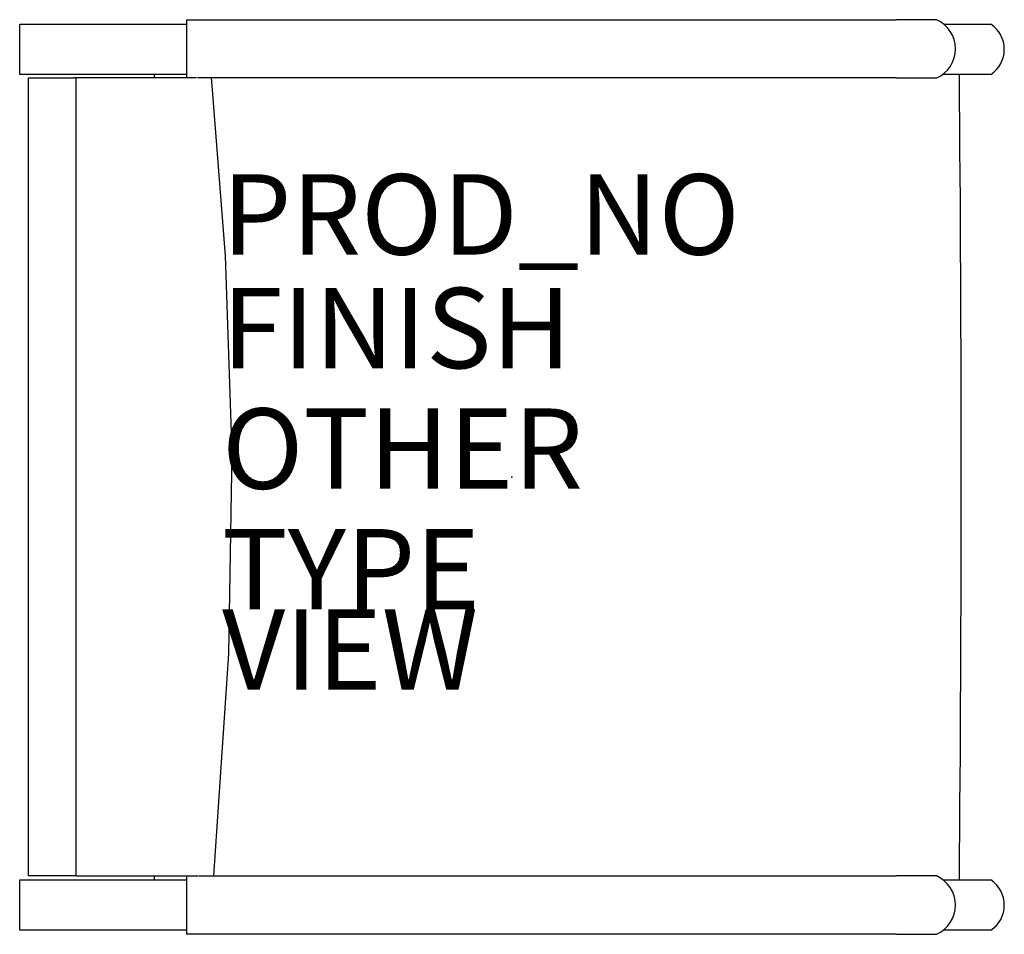
# Model space of a CAD drawing. Units: inches. Extents: x -12.3 to 12.3, y -11.4 to 11.4.
import ezdxf

# ---------------------------------------------------------------- set-up
doc = ezdxf.new("R2010")
doc.units = ezdxf.units.IN
doc.header["$MEASUREMENT"] = 0
for name, color, linetype in [('SEAT', 5, 'Continuous'), ('SEAT-FINISH', 7, 'Continuous'), ('SEAT-OTHER', 7, 'Continuous'), ('SEAT-PROD_NO', 7, 'Continuous'), ('SEAT-TYPE', 7, 'Continuous'), ('SEAT-VIEW', 7, 'Continuous')]:
    doc.layers.add(name, color=color, linetype=linetype)
doc.styles.get("Standard").update_dxf_attribs({"font": 'arial.ttf'})

msp = doc.modelspace()

# ---------------------------------------------------------------- linework, layer by layer
at = {"layer": 'SEAT'}
for p, q in [((-8.093, 9.934), (-8.093, 11.383)), ((7.114, 11.383), (9.56, 11.383)), ((10.56, 11.383), (9.56, 11.383)), ((-12.25, 11.27), (-8.093, 11.27)), ((-12.25, 10.02), (-12.25, 11.27)), ((10.744, 11.27), (10.788, 11.27)), ((10.744, 11.27), (10.788, 11.27)), ((10.788, 11.27), (11.191, 11.27)), ((10.788, 11.27), (11.191, 11.27)), ((11.191, 11.27), (11.915, 11.27)), ((11.191, 11.27), (11.915, 11.27)), ((-8.093, 10.02), (-12.25, 10.02)), ((-12.033, 9.934), (-10.904, 9.934)), ((-12.033, -9.918), (-12.033, 9.934)), ((-10.844, -9.918), (-10.844, 9.934)), ((-8.898, 9.935), (-8.899, 10.02)), ((-7.467, 9.849), (-7.475, 9.934)), ((9.56, 9.934), (7.114, 9.934)), ((9.56, 9.934), (10.569, 9.934)), ((10.788, 10.02), (10.714, 10.02)), ((10.788, 10.02), (10.714, 10.02)), ((11.191, 10.02), (10.788, 10.02)), ((11.191, 10.02), (10.788, 10.02)), ((11.915, 10.02), (11.191, 10.02)), ((11.915, 10.02), (11.191, 10.02)), ((-12.25, -10.02), (-8.093, -10.02)), ((-12.25, -11.27), (-12.25, -10.02)), ((-10.844, -9.918), (-12.033, -9.918)), ((-8.899, -10.02), (-8.898, -9.919)), ((-8.093, -11.372), (-8.093, -9.918)), ((7.114, -9.918), (9.56, -9.918)), ((10.56, -9.918), (9.56, -9.918)), ((10.73, -10.02), (10.788, -10.02)), ((10.73, -10.02), (10.788, -10.02)), ((10.788, -10.02), (11.191, -10.02)), ((10.788, -10.02), (11.191, -10.02)), ((11.191, -10.02), (11.915, -10.02)), ((11.191, -10.02), (11.915, -10.02)), ((-8.093, -11.27), (-12.25, -11.27)), ((10.788, -11.27), (10.73, -11.27)), ((10.788, -11.27), (10.73, -11.27)), ((11.191, -11.27), (10.788, -11.27)), ((11.191, -11.27), (10.788, -11.27)), ((11.915, -11.27), (11.191, -11.27)), ((11.915, -11.27), (11.191, -11.27)), ((9.56, -11.372), (7.114, -11.372)), ((9.56, -11.372), (10.56, -11.372))]:
    msp.add_line(p, q, dxfattribs=at)
at = {"layer": 'SEAT', "flags": 128}
msp.add_lwpolyline([(-7.423, -9.918), (-7.047, -4.39), (-6.962, 0.605), (-7.131, 5.509), (-7.467, 9.849)], dxfattribs=at)
at = {"layer": 'SEAT'}
for centre, start in [((10.242, 10.657), 294.3399), ((10.242, -10.645), 293.646)]:
    msp.add_arc(centre, 0.793, start, 66.354, dxfattribs=at)
for centre, major_axis, ratio, start_param, end_param in [((11.501, 10.645), (0, -0.75), 0.999391, 0.585686, 2.555907), ((8.023, 0), (0, 59.645), 0.052884, 4.543595, 4.881183), ((11.501, -10.645), (0, 0.75), 0.999391, 3.727278, 5.6975)]:
    msp.add_ellipse(centre, major_axis=major_axis, ratio=ratio, start_param=start_param, end_param=end_param, dxfattribs=at)
for points, knots in [([(-8.093, 11.383), (-7.912, 11.383), (-7.717, 11.383), (-7.659, 11.383), (-7.593, 11.383), (-7.504, 11.383), (-7.444, 11.383), (-7.406, 11.383), (-7.374, 11.383), (-7.332, 11.383), (-7.277, 11.383), (-7.207, 11.383), (-7.145, 11.383), (-7.082, 11.383), (-6.968, 11.383), (-6.887, 11.383), (-6.835, 11.383), (-6.799, 11.383), (-6.761, 11.383), (-6.701, 11.383), (-6.62, 11.383), (-6.529, 11.383), (-6.44, 11.383), (-6.378, 11.383), (-6.324, 11.383), (-6.278, 11.383), (-6.227, 11.383), (-6.195, 11.383), (-6.182, 11.383), (-6.171, 11.383), (-6.156, 11.383), (-6.134, 11.383), (-6.11, 11.383), (-6.082, 11.383), (-6.056, 11.383), (-6.023, 11.383), (-5.979, 11.383), (-5.929, 11.383), (-5.862, 11.383), (-5.78, 11.383), (-5.683, 11.383), (-5.579, 11.383), (-5.488, 11.383), (-5.422, 11.383), (-5.358, 11.383), (-5.273, 11.383), (-5.18, 11.383), (-5.089, 11.383), (-5.003, 11.383), (-4.917, 11.383), (-4.826, 11.383), (-4.729, 11.383), (-4.633, 11.383), (-4.543, 11.383), (-4.464, 11.383), (-4.39, 11.383), (-4.314, 11.383), (-4.237, 11.383), (-4.156, 11.383), (-4.068, 11.383), (-3.97, 11.383), (-3.866, 11.383), (-3.76, 11.383), (-3.658, 11.383), (-3.563, 11.383), (-3.475, 11.383), (-3.391, 11.383), (-3.309, 11.383), (-3.227, 11.383), (-3.144, 11.383), (-3.066, 11.383), (-2.992, 11.383), (-2.917, 11.383), (-2.83, 11.383), (-2.734, 11.383), (-2.629, 11.383), (-2.526, 11.383), (-2.426, 11.383), (-2.333, 11.383), (-2.245, 11.383), (-2.171, 11.383), (-2.099, 11.383), (-2.036, 11.383), (-1.984, 11.383), (-1.925, 11.383), (-1.825, 11.383), (-1.659, 11.383), (-1.377, 11.383), (-0.992, 11.383), (-0.527, 11.383), (-0.023, 11.383), (0.485, 11.383), (0.957, 11.383), (1.366, 11.383), (1.861, 11.383), (2.31, 11.383), (2.789, 11.383), (3.219, 11.383), (3.769, 11.383), (4.818, 11.383), (6.014, 11.383), (7.114, 11.383)], [0, 0, 0, 0, 0.007301, 0.014603, 0.021904, 0.029205, 0.032856, 0.036507, 0.040157, 0.043808, 0.047459, 0.051109, 0.058411, 0.065712, 0.073014, 0.080315, 0.083966, 0.087616, 0.091267, 0.094918, 0.102219, 0.10952, 0.116822, 0.124123, 0.127774, 0.131424, 0.135075, 0.138726, 0.140551, 0.142376, 0.144202, 0.146027, 0.147852, 0.149678, 0.153328, 0.156979, 0.16063, 0.16428, 0.167931, 0.175232, 0.182534, 0.189835, 0.197137, 0.204438, 0.211739, 0.219041, 0.226342, 0.233643, 0.240945, 0.248246, 0.255547, 0.262849, 0.27015, 0.277451, 0.284753, 0.292054, 0.299355, 0.306657, 0.313958, 0.32126, 0.328561, 0.335862, 0.343164, 0.350465, 0.357766, 0.365068, 0.372369, 0.37967, 0.386972, 0.394273, 0.401574, 0.408876, 0.416177, 0.423478, 0.43078, 0.438081, 0.445383, 0.452684, 0.459985, 0.467287, 0.474588, 0.481889, 0.496492, 0.511095, 0.525697, 0.5403, 0.569506, 0.598711, 0.627916, 0.657122, 0.686327, 0.715533, 0.744738, 0.773943, 0.803149, 0.86156, 0.890765, 0.91997, 0.958303, 0.996635, 1.073299, 1.073299, 1.073299, 1.073299]), ([(-7.849, 9.934), (-7.887, 9.934), (-8.028, 9.934), (-8.203, 9.934), (-8.346, 9.934)], [-0.2332352, -0.2332352, -0.2332352, -0.2332352, -0.1666667, 0, 0, 0, 0]), ([(7.114, 9.934), (6.014, 9.934), (4.818, 9.934), (3.769, 9.934), (3.219, 9.934), (2.789, 9.934), (2.31, 9.934), (1.861, 9.934), (1.366, 9.934), (0.957, 9.934), (0.485, 9.934), (-0.023, 9.934), (-0.527, 9.934), (-0.992, 9.934), (-1.377, 9.934), (-1.659, 9.934), (-1.825, 9.934), (-1.925, 9.934), (-1.984, 9.934), (-2.036, 9.934), (-2.099, 9.934), (-2.171, 9.934), (-2.245, 9.934), (-2.333, 9.934), (-2.426, 9.934), (-2.526, 9.934), (-2.629, 9.934), (-2.734, 9.934), (-2.83, 9.934), (-2.917, 9.934), (-2.992, 9.934), (-3.066, 9.934), (-3.144, 9.934), (-3.227, 9.934), (-3.309, 9.934), (-3.391, 9.934), (-3.475, 9.934), (-3.563, 9.934), (-3.658, 9.934), (-3.76, 9.934), (-3.866, 9.934), (-3.97, 9.934), (-4.068, 9.934), (-4.156, 9.934), (-4.237, 9.934), (-4.314, 9.934), (-4.39, 9.934), (-4.464, 9.934), (-4.543, 9.934), (-4.633, 9.934), (-4.729, 9.934), (-4.826, 9.934), (-4.917, 9.934), (-5.003, 9.934), (-5.089, 9.934), (-5.18, 9.934), (-5.273, 9.934), (-5.358, 9.934), (-5.422, 9.934), (-5.488, 9.934), (-5.579, 9.934), (-5.683, 9.934), (-5.78, 9.934), (-5.862, 9.934), (-5.929, 9.934), (-5.979, 9.934), (-6.023, 9.934), (-6.056, 9.934), (-6.082, 9.934), (-6.11, 9.934), (-6.134, 9.934), (-6.156, 9.934), (-6.171, 9.934), (-6.182, 9.934), (-6.195, 9.934), (-6.227, 9.934), (-6.278, 9.934), (-6.324, 9.934), (-6.378, 9.934), (-6.44, 9.934), (-6.529, 9.934), (-6.62, 9.934), (-6.701, 9.934), (-6.761, 9.934), (-6.799, 9.934), (-6.835, 9.934), (-6.887, 9.934), (-6.968, 9.934), (-7.082, 9.934), (-7.145, 9.934), (-7.207, 9.934), (-7.277, 9.934), (-7.332, 9.934), (-7.374, 9.934), (-7.406, 9.934), (-7.444, 9.934), (-7.504, 9.934), (-7.593, 9.934), (-7.659, 9.934), (-7.704, 9.934), (-7.797, 9.934), (-7.824, 9.934)], [-1.073299, -1.073299, -1.073299, -1.073299, -0.996635, -0.958303, -0.91997, -0.890765, -0.86156, -0.803149, -0.773943, -0.744738, -0.715533, -0.686327, -0.657122, -0.627916, -0.598711, -0.569506, -0.5403, -0.525697, -0.511095, -0.496492, -0.481889, -0.474588, -0.467287, -0.459985, -0.452684, -0.445383, -0.438081, -0.43078, -0.423478, -0.416177, -0.408876, -0.401574, -0.394273, -0.386972, -0.37967, -0.372369, -0.365068, -0.357766, -0.350465, -0.343164, -0.335862, -0.328561, -0.32126, -0.313958, -0.306657, -0.299355, -0.292054, -0.284753, -0.277451, -0.27015, -0.262849, -0.255547, -0.248246, -0.240945, -0.233643, -0.226342, -0.219041, -0.211739, -0.204438, -0.197137, -0.189835, -0.182534, -0.175232, -0.167931, -0.16428, -0.16063, -0.156979, -0.153328, -0.149678, -0.147852, -0.146027, -0.144202, -0.142376, -0.140551, -0.138726, -0.135075, -0.131424, -0.127774, -0.124123, -0.116822, -0.10952, -0.102219, -0.094918, -0.091267, -0.087616, -0.083966, -0.080315, -0.073014, -0.065712, -0.058411, -0.051109, -0.047459, -0.043808, -0.040157, -0.036507, -0.032856, -0.029205, -0.021904, -0.014603, -0.007301, -0.004995, -0.004995, -0.004995, -0.004995]), ([(-10.844, -9.918), (-10.569, -9.918), (-10.052, -9.918), (-8.809, -9.918), (-8.122, -9.918), (-7.797, -9.918)], [-1, -1, -1, -1, -0.9, -0.8, -0.4529405, -0.4529405, -0.4529405, -0.4529405]), ([(-7.788, -9.918), (-7.776, -9.918), (-7.701, -9.918), (-7.659, -9.918), (-7.593, -9.918), (-7.504, -9.918), (-7.444, -9.918), (-7.406, -9.918), (-7.374, -9.918), (-7.332, -9.918), (-7.277, -9.918), (-7.207, -9.918), (-7.145, -9.918), (-7.082, -9.918), (-6.968, -9.918), (-6.887, -9.918), (-6.835, -9.918), (-6.799, -9.918), (-6.761, -9.918), (-6.701, -9.918), (-6.62, -9.918), (-6.529, -9.918), (-6.44, -9.918), (-6.378, -9.918), (-6.324, -9.918), (-6.278, -9.918), (-6.227, -9.918), (-6.195, -9.918), (-6.182, -9.918), (-6.171, -9.918), (-6.156, -9.918), (-6.134, -9.918), (-6.11, -9.918), (-6.082, -9.918), (-6.056, -9.918), (-6.023, -9.918), (-5.979, -9.918), (-5.929, -9.918), (-5.862, -9.918), (-5.78, -9.918), (-5.683, -9.918), (-5.579, -9.918), (-5.488, -9.918), (-5.422, -9.918), (-5.358, -9.918), (-5.273, -9.918), (-5.18, -9.918), (-5.089, -9.918), (-5.003, -9.918), (-4.917, -9.918), (-4.826, -9.918), (-4.729, -9.918), (-4.633, -9.918), (-4.543, -9.918), (-4.464, -9.918), (-4.39, -9.918), (-4.314, -9.918), (-4.237, -9.918), (-4.156, -9.918), (-4.068, -9.918), (-3.97, -9.918), (-3.866, -9.918), (-3.76, -9.918), (-3.658, -9.918), (-3.563, -9.918), (-3.475, -9.918), (-3.391, -9.918), (-3.309, -9.918), (-3.227, -9.918), (-3.144, -9.918), (-3.066, -9.918), (-2.992, -9.918), (-2.917, -9.918), (-2.83, -9.918), (-2.734, -9.918), (-2.629, -9.918), (-2.526, -9.918), (-2.426, -9.918), (-2.333, -9.918), (-2.245, -9.918), (-2.171, -9.918), (-2.099, -9.918), (-2.036, -9.918), (-1.984, -9.918), (-1.925, -9.918), (-1.825, -9.918), (-1.659, -9.918), (-1.377, -9.918), (-0.992, -9.918), (-0.527, -9.918), (-0.023, -9.918), (0.485, -9.918), (0.957, -9.918), (1.366, -9.918), (1.861, -9.918), (2.31, -9.918), (2.789, -9.918), (3.219, -9.918), (3.769, -9.918), (4.818, -9.918), (6.014, -9.918), (7.114, -9.918)], [0.006109, 0.006109, 0.006109, 0.006109, 0.007301, 0.014603, 0.021904, 0.029205, 0.032856, 0.036507, 0.040157, 0.043808, 0.047459, 0.051109, 0.058411, 0.065712, 0.073014, 0.080315, 0.083966, 0.087616, 0.091267, 0.094918, 0.102219, 0.10952, 0.116822, 0.124123, 0.127774, 0.131424, 0.135075, 0.138726, 0.140551, 0.142376, 0.144202, 0.146027, 0.147852, 0.149678, 0.153328, 0.156979, 0.16063, 0.16428, 0.167931, 0.175232, 0.182534, 0.189835, 0.197137, 0.204438, 0.211739, 0.219041, 0.226342, 0.233643, 0.240945, 0.248246, 0.255547, 0.262849, 0.27015, 0.277451, 0.284753, 0.292054, 0.299355, 0.306657, 0.313958, 0.32126, 0.328561, 0.335862, 0.343164, 0.350465, 0.357766, 0.365068, 0.372369, 0.37967, 0.386972, 0.394273, 0.401574, 0.408876, 0.416177, 0.423478, 0.43078, 0.438081, 0.445383, 0.452684, 0.459985, 0.467287, 0.474588, 0.481889, 0.496492, 0.511095, 0.525697, 0.5403, 0.569506, 0.598711, 0.627916, 0.657122, 0.686327, 0.715533, 0.744738, 0.773943, 0.803149, 0.86156, 0.890765, 0.91997, 0.958303, 0.996635, 1.073299, 1.073299, 1.073299, 1.073299]), ([(7.114, -11.372), (6.014, -11.372), (4.818, -11.372), (3.769, -11.372), (3.219, -11.372), (2.789, -11.372), (2.31, -11.372), (1.861, -11.372), (1.366, -11.372), (0.957, -11.372), (0.485, -11.372), (-0.023, -11.372), (-0.527, -11.372), (-0.992, -11.372), (-1.377, -11.372), (-1.659, -11.372), (-1.825, -11.372), (-1.925, -11.372), (-1.984, -11.372), (-2.036, -11.372), (-2.099, -11.372), (-2.171, -11.372), (-2.245, -11.372), (-2.333, -11.372), (-2.426, -11.372), (-2.526, -11.372), (-2.629, -11.372), (-2.734, -11.372), (-2.83, -11.372), (-2.917, -11.372), (-2.992, -11.372), (-3.066, -11.372), (-3.144, -11.372), (-3.227, -11.372), (-3.309, -11.372), (-3.391, -11.372), (-3.475, -11.372), (-3.563, -11.372), (-3.658, -11.372), (-3.76, -11.372), (-3.866, -11.372), (-3.97, -11.372), (-4.068, -11.372), (-4.156, -11.372), (-4.237, -11.372), (-4.314, -11.372), (-4.39, -11.372), (-4.464, -11.372), (-4.543, -11.372), (-4.633, -11.372), (-4.729, -11.372), (-4.826, -11.372), (-4.917, -11.372), (-5.003, -11.372), (-5.089, -11.372), (-5.18, -11.372), (-5.273, -11.372), (-5.358, -11.372), (-5.422, -11.372), (-5.488, -11.372), (-5.579, -11.372), (-5.683, -11.372), (-5.78, -11.372), (-5.862, -11.372), (-5.929, -11.372), (-5.979, -11.372), (-6.023, -11.372), (-6.056, -11.372), (-6.082, -11.372), (-6.11, -11.372), (-6.134, -11.372), (-6.156, -11.372), (-6.171, -11.372), (-6.182, -11.372), (-6.195, -11.372), (-6.227, -11.372), (-6.278, -11.372), (-6.324, -11.372), (-6.378, -11.372), (-6.44, -11.372), (-6.529, -11.372), (-6.62, -11.372), (-6.701, -11.372), (-6.761, -11.372), (-6.799, -11.372), (-6.835, -11.372), (-6.887, -11.372), (-6.968, -11.372), (-7.082, -11.372), (-7.145, -11.372), (-7.207, -11.372), (-7.277, -11.372), (-7.332, -11.372), (-7.374, -11.372), (-7.406, -11.372), (-7.444, -11.372), (-7.504, -11.372), (-7.593, -11.372), (-7.659, -11.372), (-7.717, -11.372), (-7.912, -11.372), (-8.093, -11.372)], [-1.073299, -1.073299, -1.073299, -1.073299, -0.996635, -0.958303, -0.91997, -0.890765, -0.86156, -0.803149, -0.773943, -0.744738, -0.715533, -0.686327, -0.657122, -0.627916, -0.598711, -0.569506, -0.5403, -0.525697, -0.511095, -0.496492, -0.481889, -0.474588, -0.467287, -0.459985, -0.452684, -0.445383, -0.438081, -0.43078, -0.423478, -0.416177, -0.408876, -0.401574, -0.394273, -0.386972, -0.37967, -0.372369, -0.365068, -0.357766, -0.350465, -0.343164, -0.335862, -0.328561, -0.32126, -0.313958, -0.306657, -0.299355, -0.292054, -0.284753, -0.277451, -0.27015, -0.262849, -0.255547, -0.248246, -0.240945, -0.233643, -0.226342, -0.219041, -0.211739, -0.204438, -0.197137, -0.189835, -0.182534, -0.175232, -0.167931, -0.16428, -0.16063, -0.156979, -0.153328, -0.149678, -0.147852, -0.146027, -0.144202, -0.142376, -0.140551, -0.138726, -0.135075, -0.131424, -0.127774, -0.124123, -0.116822, -0.10952, -0.102219, -0.094918, -0.091267, -0.087616, -0.083966, -0.080315, -0.073014, -0.065712, -0.058411, -0.051109, -0.047459, -0.043808, -0.040157, -0.036507, -0.032856, -0.029205, -0.021904, -0.014603, -0.007301, 0, 0, 0, 0])]:
    msp.add_open_spline(points, degree=3, knots=knots, dxfattribs=at)
msp.add_open_spline([(-8.346, 9.934), (-8.491, 9.934), (-8.814, 9.934), (-9.405, 9.934), (-10.097, 9.934), (-10.624, 9.934), (-10.904, 9.934)], degree=3, dxfattribs=at)
msp.add_point((0, 0), dxfattribs=at)

# ---------------------------------------------------------------- texts
at = {"layer": 'SEAT-FINISH'}
msp.add_attdef('FINISH', (-7.215, 2.712), '', height=2, dxfattribs=at)
at = {"layer": 'SEAT-OTHER'}
msp.add_attdef('OTHER', (-7.215, -0.288), '', height=2, dxfattribs=at)
at = {"layer": 'SEAT-PROD_NO', "flags": 8}
msp.add_attdef('PROD_NO', (-7.215, 5.539), '893-10EASFRMF', height=2, dxfattribs=at)
at = {"layer": 'SEAT-TYPE', "flags": 2}
msp.add_attdef('TYPE', (-7.215, -3.288), 'SEAT', height=2, dxfattribs=at)
at = {"layer": 'SEAT-VIEW', "flags": 2}
msp.add_attdef('VIEW', (-7.215, -5.288), 'P', height=2, dxfattribs=at)

doc.saveas('drawing.dxf')
